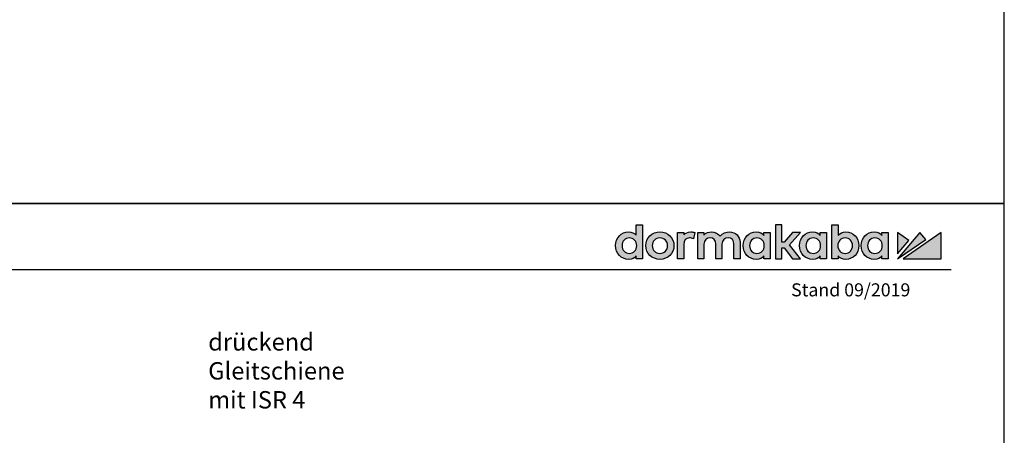
# Model space of a CAD drawing. Units: millimetres. Extents: x 0 to 1958, y 0 to 6036.
# Drawn here: x 1051 to 1958, y 3408 to 3791 of the extents above; entities that cross this region are included whole.
import ezdxf

# ---------------------------------------------------------------- set-up
doc = ezdxf.new("R2010")
doc.units = ezdxf.units.MM
doc.linetypes.add('ACAD_ISO02W100', pattern=[15, 12, -3])
for name, color, linetype in [('02_BEMASSUNG', 4, 'Continuous'), ('07_BESCHRIFTUNG', 2, 'Continuous'), ('Laser_Strahl', 10, 'ACAD_ISO02W100'), ('Logo', 7, 'Continuous')]:
    doc.layers.add(name, color=color, linetype=linetype)
doc.layers.add('AF', color=210, linetype='Continuous', plot=False)
doc.layers.get('Laser_Strahl').off()
doc.styles.add('Bemassungstext (DORMA)', font='isocpeur.ttf')
doc.styles.add('ISO-N', font='isocp.shx')

# ---------------------------------------------------------------- blocks, each defined once
blk = doc.blocks.new('LOGO DORMAKABA')
at = {"layer": 'Logo', "true_color": 0x004993}
h = blk.add_hatch(color=154, dxfattribs=at)
h.dxf.hatch_style = 2
edge = h.paths.add_edge_path()
edge.add_spline(control_points=[(19.52, 22.59), (17.74, 24.5), (15.33, 25.5), (12.48, 25.5), (5.62, 25.5), (0.46, 20.07), (0.46, 12.87), (0.46, 5.67), (5.62, 0.24), (12.48, 0.24), (16.03, 0.24), (17.84, 1.45), (19.52, 3.42), (19.52, 3.42), (19.52, 0.85), (19.52, 0.85), (19.52, 0.85), (25.25, 0.85), (25.25, 0.85), (25.25, 0.85), (25.25, 32.09), (25.25, 32.09), (25.25, 32.09), (19.52, 32.09), (19.52, 32.09), (19.52, 32.09), (19.52, 22.59), (19.52, 22.59)], knot_values=[0, 0, 0, 0, 1, 1, 1, 2, 2, 2, 3, 3, 3, 4, 4, 4, 5, 5, 5, 6, 6, 6, 7, 7, 7, 8, 8, 8, 9, 9, 9, 9], degree=3, periodic=0)
edge = h.paths.add_edge_path()
edge.add_spline(control_points=[(13.09, 5.68), (9.11, 5.68), (6.34, 8.64), (6.34, 12.87), (6.34, 17.11), (9.11, 20.06), (13.09, 20.06), (17.06, 20.06), (19.84, 17.11), (19.84, 12.87), (19.84, 8.64), (17.06, 5.68), (13.09, 5.68)], knot_values=[0, 0, 0, 0, 1, 1, 1, 2, 2, 2, 3, 3, 3, 4, 4, 4, 4], degree=3, periodic=0)
h = blk.add_hatch(color=154, dxfattribs=at)
h.dxf.hatch_style = 2
h.paths.add_polyline_path([(170.77, 24.89), (163.51, 24.89), (155.78, 16), (153.67, 16), (153.67, 32.09), (147.92, 32.09), (147.92, 0.85), (153.67, 0.85), (153.67, 10.73), (155.75, 10.73), (163.55, 0.85), (170.82, 0.85), (160.68, 13.55)])
h = blk.add_hatch(color=154, dxfattribs=at)
h.dxf.hatch_style = 2
edge = h.paths.add_edge_path()
edge.add_spline(control_points=[(212.57, 25.5), (209.73, 25.5), (207.32, 24.52), (205.55, 22.63), (205.55, 22.63), (205.55, 32.09), (205.55, 32.09), (205.55, 32.09), (199.81, 32.09), (199.81, 32.09), (199.81, 32.09), (199.81, 0.85), (199.81, 0.85), (199.81, 0.85), (205.55, 0.85), (205.55, 0.85), (205.55, 0.85), (205.55, 3.42), (205.55, 3.42), (207.11, 1.33), (209.58, 0.24), (212.57, 0.24), (219.42, 0.24), (224.58, 5.67), (224.58, 12.87), (224.58, 20.07), (219.42, 25.5), (212.57, 25.5)], knot_values=[0, 0, 0, 0, 1, 1, 1, 2, 2, 2, 3, 3, 3, 4, 4, 4, 5, 5, 5, 6, 6, 6, 7, 7, 7, 8, 8, 8, 9, 9, 9, 9], degree=3, periodic=0)
edge = h.paths.add_edge_path()
edge.add_spline(control_points=[(211.96, 5.68), (207.98, 5.68), (205.2, 8.64), (205.2, 12.87), (205.2, 17.11), (207.98, 20.06), (211.96, 20.06), (215.93, 20.06), (218.71, 17.11), (218.71, 12.87), (218.71, 8.64), (215.93, 5.68), (211.96, 5.68)], knot_values=[0, 0, 0, 0, 1, 1, 1, 2, 2, 2, 3, 3, 3, 4, 4, 4, 4], degree=3, periodic=0)
h = blk.add_hatch(color=154, dxfattribs=at)
h.dxf.hatch_style = 2
edge = h.paths.add_edge_path()
edge.add_spline(control_points=[(41.26, 25.5), (33.91, 25.5), (28.36, 20.07), (28.36, 12.87), (28.36, 5.67), (33.91, 0.24), (41.26, 0.24), (48.63, 0.24), (54.19, 5.67), (54.19, 12.87), (54.19, 20.07), (48.63, 25.5), (41.26, 25.5)], knot_values=[0, 0, 0, 0, 1, 1, 1, 2, 2, 2, 3, 3, 3, 4, 4, 4, 4], degree=3, periodic=0)
edge = h.paths.add_edge_path()
edge.add_spline(control_points=[(41.26, 5.68), (37.19, 5.68), (34.24, 8.71), (34.24, 12.87), (34.24, 17.04), (37.19, 20.06), (41.26, 20.06), (45.35, 20.06), (48.31, 17.04), (48.31, 12.87), (48.31, 8.71), (45.35, 5.68), (41.26, 5.68)], knot_values=[0, 0, 0, 0, 1, 1, 1, 2, 2, 2, 3, 3, 3, 4, 4, 4, 4], degree=3, periodic=0)
h = blk.add_hatch(color=154, dxfattribs=at)
h.dxf.hatch_style = 2
edge = h.paths.add_edge_path()
edge.add_spline(control_points=[(63.16, 22.85), (63.16, 22.85), (63.16, 24.89), (63.16, 24.89), (63.16, 24.89), (57.48, 24.89), (57.48, 24.89), (57.48, 24.89), (57.48, 0.85), (57.48, 0.85), (57.48, 0.85), (63.21, 0.85), (63.21, 0.85), (63.21, 0.85), (63.21, 14.05), (63.21, 14.05), (63.21, 17.67), (65.28, 20.02), (68.47, 20.02), (69.74, 20.02), (71.15, 19.71), (72.1, 19.25), (72.1, 19.25), (73.46, 24.91), (73.46, 24.91), (72.34, 25.32), (71.15, 25.5), (69.65, 25.5), (66.92, 25.5), (64.7, 24.59), (63.16, 22.85)], knot_values=[0, 0, 0, 0, 1, 1, 1, 2, 2, 2, 3, 3, 3, 4, 4, 4, 5, 5, 5, 6, 6, 6, 7, 7, 7, 8, 8, 8, 9, 9, 9, 10, 10, 10, 10], degree=3, periodic=0)
h = blk.add_hatch(color=154, dxfattribs=at)
h.dxf.hatch_style = 2
edge = h.paths.add_edge_path()
edge.add_spline(control_points=[(105.28, 25.5), (102.56, 25.5), (98.92, 24.81), (96.72, 21.58), (94.97, 24.08), (92.05, 25.5), (88.63, 25.5), (86.56, 25.5), (83.77, 24.98), (81.76, 22.64), (81.76, 22.64), (81.76, 24.89), (81.76, 24.89), (81.76, 24.89), (76.05, 24.89), (76.05, 24.89), (76.05, 24.89), (76.05, 0.85), (76.05, 0.85), (76.05, 0.85), (81.81, 0.85), (81.81, 0.85), (81.81, 0.85), (81.81, 14.14), (81.81, 14.14), (81.81, 18.2), (84.69, 20.02), (87.56, 20.02), (90.82, 20.02), (92.69, 17.89), (92.69, 14.19), (92.69, 14.19), (92.69, 0.85), (92.69, 0.85), (92.69, 0.85), (98.45, 0.85), (98.45, 0.85), (98.45, 0.85), (98.45, 14.14), (98.45, 14.14), (98.45, 18.2), (101.34, 20.02), (104.2, 20.02), (107.47, 20.02), (109.34, 17.89), (109.34, 14.19), (109.34, 14.19), (109.34, 0.85), (109.34, 0.85), (109.34, 0.85), (115.09, 0.85), (115.09, 0.85), (115.09, 0.85), (115.09, 15.88), (115.09, 15.88), (115.09, 21.55), (111.06, 25.5), (105.28, 25.5)], knot_values=[0, 0, 0, 0, 1, 1, 1, 2, 2, 2, 3, 3, 3, 4, 4, 4, 5, 5, 5, 6, 6, 6, 7, 7, 7, 8, 8, 8, 9, 9, 9, 10, 10, 10, 11, 11, 11, 12, 12, 12, 13, 13, 13, 14, 14, 14, 15, 15, 15, 16, 16, 16, 17, 17, 17, 18, 18, 18, 19, 19, 19, 19], degree=3, periodic=0)
h = blk.add_hatch(color=154, dxfattribs=at)
h.dxf.hatch_style = 2
edge = h.paths.add_edge_path()
edge.add_spline(control_points=[(137.1, 22.38), (135.55, 24.33), (133.39, 25.5), (130.06, 25.5), (123.2, 25.5), (118.04, 20.07), (118.04, 12.87), (118.04, 5.67), (123.2, 0.24), (130.06, 0.24), (133.38, 0.24), (135.52, 1.4), (137.1, 3.42), (137.1, 3.42), (137.1, 0.85), (137.1, 0.85), (137.1, 0.85), (142.83, 0.85), (142.83, 0.85), (142.83, 0.85), (142.83, 24.89), (142.83, 24.89), (142.83, 24.89), (137.1, 24.89), (137.1, 24.89), (137.1, 24.89), (137.1, 22.38), (137.1, 22.38)], knot_values=[0, 0, 0, 0, 1, 1, 1, 2, 2, 2, 3, 3, 3, 4, 4, 4, 5, 5, 5, 6, 6, 6, 7, 7, 7, 8, 8, 8, 9, 9, 9, 9], degree=3, periodic=0)
edge = h.paths.add_edge_path()
edge.add_spline(control_points=[(130.67, 5.68), (126.69, 5.68), (123.92, 8.64), (123.92, 12.87), (123.92, 17.11), (126.69, 20.06), (130.67, 20.06), (134.64, 20.06), (137.42, 17.11), (137.42, 12.87), (137.42, 8.64), (134.64, 5.68), (130.67, 5.68)], knot_values=[0, 0, 0, 0, 1, 1, 1, 2, 2, 2, 3, 3, 3, 4, 4, 4, 4], degree=3, periodic=0)
h = blk.add_hatch(color=154, dxfattribs=at)
h.dxf.hatch_style = 2
edge = h.paths.add_edge_path()
edge.add_spline(control_points=[(188.99, 22.38), (187.44, 24.33), (185.29, 25.5), (181.95, 25.5), (175.1, 25.5), (169.93, 20.07), (169.93, 12.87), (169.93, 5.67), (175.1, 0.24), (181.95, 0.24), (185.27, 0.24), (187.41, 1.4), (188.99, 3.42), (188.99, 3.42), (188.99, 0.85), (188.99, 0.85), (188.99, 0.85), (194.73, 0.85), (194.73, 0.85), (194.73, 0.85), (194.73, 24.89), (194.73, 24.89), (194.73, 24.89), (188.99, 24.89), (188.99, 24.89), (188.99, 24.89), (188.99, 22.38), (188.99, 22.38)], knot_values=[0, 0, 0, 0, 1, 1, 1, 2, 2, 2, 3, 3, 3, 4, 4, 4, 5, 5, 5, 6, 6, 6, 7, 7, 7, 8, 8, 8, 9, 9, 9, 9], degree=3, periodic=0)
edge = h.paths.add_edge_path()
edge.add_spline(control_points=[(182.56, 5.68), (178.58, 5.68), (175.81, 8.64), (175.81, 12.87), (175.81, 17.11), (178.58, 20.06), (182.56, 20.06), (186.53, 20.06), (189.31, 17.11), (189.31, 12.87), (189.31, 8.64), (186.53, 5.68), (182.56, 5.68)], knot_values=[0, 0, 0, 0, 1, 1, 1, 2, 2, 2, 3, 3, 3, 4, 4, 4, 4], degree=3, periodic=0)
h = blk.add_hatch(color=154, dxfattribs=at)
h.dxf.hatch_style = 2
edge = h.paths.add_edge_path()
edge.add_spline(control_points=[(245.79, 22.38), (244.23, 24.33), (242.08, 25.5), (238.74, 25.5), (231.89, 25.5), (226.72, 20.07), (226.72, 12.87), (226.72, 5.67), (231.89, 0.24), (238.74, 0.24), (242.06, 0.24), (244.21, 1.4), (245.79, 3.42), (245.79, 3.42), (245.79, 0.85), (245.79, 0.85), (245.79, 0.85), (251.52, 0.85), (251.52, 0.85), (251.52, 0.85), (251.52, 24.89), (251.52, 24.89), (251.52, 24.89), (245.79, 24.89), (245.79, 24.89), (245.79, 24.89), (245.79, 22.38), (245.79, 22.38)], knot_values=[0, 0, 0, 0, 1, 1, 1, 2, 2, 2, 3, 3, 3, 4, 4, 4, 5, 5, 5, 6, 6, 6, 7, 7, 7, 8, 8, 8, 9, 9, 9, 9], degree=3, periodic=0)
edge = h.paths.add_edge_path()
edge.add_spline(control_points=[(239.35, 5.68), (235.38, 5.68), (232.6, 8.64), (232.6, 12.87), (232.6, 17.11), (235.38, 20.06), (239.35, 20.06), (243.33, 20.06), (246.1, 17.11), (246.1, 12.87), (246.1, 8.64), (243.33, 5.68), (239.35, 5.68)], knot_values=[0, 0, 0, 0, 1, 1, 1, 2, 2, 2, 3, 3, 3, 4, 4, 4, 4], degree=3, periodic=0)
at = {"layer": 'Logo', "true_color": 0xe5222f}
h = blk.add_hatch(color=242, dxfattribs=at)
h.dxf.hatch_style = 2
h.paths.add_polyline_path([(260.12, 24.89), (260.12, 5.26), (270.78, 17.63)])
h = blk.add_hatch(color=242, dxfattribs=at)
h.dxf.hatch_style = 2
h.paths.add_polyline_path([(280.83, 24.89), (260.12, 0.85), (286.22, 18.66)])
h = blk.add_hatch(color=242, dxfattribs=at)
h.dxf.hatch_style = 2
h.paths.add_polyline_path([(265.27, 0.85), (300.46, 0.85), (300.46, 24.89)])
at = {"layer": 'Logo', "color": 154, "true_color": 0x004993}
blk.add_lwpolyline([(170.77, 24.89), (163.51, 24.89), (155.78, 16), (153.67, 16), (153.67, 32.09), (147.92, 32.09), (147.92, 0.85), (153.67, 0.85), (153.67, 10.73), (155.75, 10.73), (163.55, 0.85), (170.82, 0.85), (160.68, 13.55), (170.77, 24.89)], dxfattribs=at)
at = {"layer": 'Logo', "color": 242, "true_color": 0xe5222f}
for points in [[(260.12, 24.89), (260.12, 5.26), (270.78, 17.63), (260.12, 24.89)], [(280.83, 24.89), (260.12, 0.85), (286.22, 18.66), (280.83, 24.89)], [(265.27, 0.85), (300.46, 0.85), (300.46, 24.89), (265.27, 0.85)]]:
    blk.add_lwpolyline(points, dxfattribs=at)
at = {"layer": 'Logo', "color": 154, "true_color": 0x004993}
for points, knots in [([(19.52, 22.59), (17.74, 24.5), (15.33, 25.5), (12.48, 25.5), (5.62, 25.5), (0.46, 20.07), (0.46, 12.87), (0.46, 5.67), (5.62, 0.24), (12.48, 0.24), (16.03, 0.24), (17.84, 1.45), (19.52, 3.42), (19.52, 3.42), (19.52, 0.85), (19.52, 0.85), (19.52, 0.85), (25.25, 0.85), (25.25, 0.85), (25.25, 0.85), (25.25, 32.09), (25.25, 32.09), (25.25, 32.09), (19.52, 32.09), (19.52, 32.09), (19.52, 32.09), (19.52, 22.59), (19.52, 22.59)], [0, 0, 0, 0, 1, 1, 1, 2, 2, 2, 3, 3, 3, 4, 4, 4, 5, 5, 5, 6, 6, 6, 7, 7, 7, 8, 8, 8, 9, 9, 9, 9]), ([(212.57, 25.5), (209.73, 25.5), (207.32, 24.52), (205.55, 22.63), (205.55, 22.63), (205.55, 32.09), (205.55, 32.09), (205.55, 32.09), (199.81, 32.09), (199.81, 32.09), (199.81, 32.09), (199.81, 0.85), (199.81, 0.85), (199.81, 0.85), (205.55, 0.85), (205.55, 0.85), (205.55, 0.85), (205.55, 3.42), (205.55, 3.42), (207.11, 1.33), (209.58, 0.24), (212.57, 0.24), (219.42, 0.24), (224.58, 5.67), (224.58, 12.87), (224.58, 20.07), (219.42, 25.5), (212.57, 25.5)], [0, 0, 0, 0, 1, 1, 1, 2, 2, 2, 3, 3, 3, 4, 4, 4, 5, 5, 5, 6, 6, 6, 7, 7, 7, 8, 8, 8, 9, 9, 9, 9]), ([(13.09, 5.68), (9.11, 5.68), (6.34, 8.64), (6.34, 12.87), (6.34, 17.11), (9.11, 20.06), (13.09, 20.06), (17.06, 20.06), (19.84, 17.11), (19.84, 12.87), (19.84, 8.64), (17.06, 5.68), (13.09, 5.68)], [0, 0, 0, 0, 1, 1, 1, 2, 2, 2, 3, 3, 3, 4, 4, 4, 4]), ([(41.26, 25.5), (33.91, 25.5), (28.36, 20.07), (28.36, 12.87), (28.36, 5.67), (33.91, 0.24), (41.26, 0.24), (48.63, 0.24), (54.19, 5.67), (54.19, 12.87), (54.19, 20.07), (48.63, 25.5), (41.26, 25.5)], [0, 0, 0, 0, 1, 1, 1, 2, 2, 2, 3, 3, 3, 4, 4, 4, 4]), ([(41.26, 5.68), (37.19, 5.68), (34.24, 8.71), (34.24, 12.87), (34.24, 17.04), (37.19, 20.06), (41.26, 20.06), (45.35, 20.06), (48.31, 17.04), (48.31, 12.87), (48.31, 8.71), (45.35, 5.68), (41.26, 5.68)], [0, 0, 0, 0, 1, 1, 1, 2, 2, 2, 3, 3, 3, 4, 4, 4, 4]), ([(63.16, 22.85), (63.16, 22.85), (63.16, 24.89), (63.16, 24.89), (63.16, 24.89), (57.48, 24.89), (57.48, 24.89), (57.48, 24.89), (57.48, 0.85), (57.48, 0.85), (57.48, 0.85), (63.21, 0.85), (63.21, 0.85), (63.21, 0.85), (63.21, 14.05), (63.21, 14.05), (63.21, 17.67), (65.28, 20.02), (68.47, 20.02), (69.74, 20.02), (71.15, 19.71), (72.1, 19.25), (72.1, 19.25), (73.46, 24.91), (73.46, 24.91), (72.34, 25.32), (71.15, 25.5), (69.65, 25.5), (66.92, 25.5), (64.7, 24.59), (63.16, 22.85)], [0, 0, 0, 0, 1, 1, 1, 2, 2, 2, 3, 3, 3, 4, 4, 4, 5, 5, 5, 6, 6, 6, 7, 7, 7, 8, 8, 8, 9, 9, 9, 10, 10, 10, 10]), ([(105.28, 25.5), (102.56, 25.5), (98.92, 24.81), (96.72, 21.58), (94.97, 24.08), (92.05, 25.5), (88.63, 25.5), (86.56, 25.5), (83.77, 24.98), (81.76, 22.64), (81.76, 22.64), (81.76, 24.89), (81.76, 24.89), (81.76, 24.89), (76.05, 24.89), (76.05, 24.89), (76.05, 24.89), (76.05, 0.85), (76.05, 0.85), (76.05, 0.85), (81.81, 0.85), (81.81, 0.85), (81.81, 0.85), (81.81, 14.14), (81.81, 14.14), (81.81, 18.2), (84.69, 20.02), (87.56, 20.02), (90.82, 20.02), (92.69, 17.89), (92.69, 14.19), (92.69, 14.19), (92.69, 0.85), (92.69, 0.85), (92.69, 0.85), (98.45, 0.85), (98.45, 0.85), (98.45, 0.85), (98.45, 14.14), (98.45, 14.14), (98.45, 18.2), (101.34, 20.02), (104.2, 20.02), (107.47, 20.02), (109.34, 17.89), (109.34, 14.19), (109.34, 14.19), (109.34, 0.85), (109.34, 0.85), (109.34, 0.85), (115.09, 0.85), (115.09, 0.85), (115.09, 0.85), (115.09, 15.88), (115.09, 15.88), (115.09, 21.55), (111.06, 25.5), (105.28, 25.5)], [0, 0, 0, 0, 1, 1, 1, 2, 2, 2, 3, 3, 3, 4, 4, 4, 5, 5, 5, 6, 6, 6, 7, 7, 7, 8, 8, 8, 9, 9, 9, 10, 10, 10, 11, 11, 11, 12, 12, 12, 13, 13, 13, 14, 14, 14, 15, 15, 15, 16, 16, 16, 17, 17, 17, 18, 18, 18, 19, 19, 19, 19]), ([(137.1, 22.38), (135.55, 24.33), (133.39, 25.5), (130.06, 25.5), (123.2, 25.5), (118.04, 20.07), (118.04, 12.87), (118.04, 5.67), (123.2, 0.24), (130.06, 0.24), (133.38, 0.24), (135.52, 1.4), (137.1, 3.42), (137.1, 3.42), (137.1, 0.85), (137.1, 0.85), (137.1, 0.85), (142.83, 0.85), (142.83, 0.85), (142.83, 0.85), (142.83, 24.89), (142.83, 24.89), (142.83, 24.89), (137.1, 24.89), (137.1, 24.89), (137.1, 24.89), (137.1, 22.38), (137.1, 22.38)], [0, 0, 0, 0, 1, 1, 1, 2, 2, 2, 3, 3, 3, 4, 4, 4, 5, 5, 5, 6, 6, 6, 7, 7, 7, 8, 8, 8, 9, 9, 9, 9]), ([(130.67, 5.68), (126.69, 5.68), (123.92, 8.64), (123.92, 12.87), (123.92, 17.11), (126.69, 20.06), (130.67, 20.06), (134.64, 20.06), (137.42, 17.11), (137.42, 12.87), (137.42, 8.64), (134.64, 5.68), (130.67, 5.68)], [0, 0, 0, 0, 1, 1, 1, 2, 2, 2, 3, 3, 3, 4, 4, 4, 4]), ([(188.99, 22.38), (187.44, 24.33), (185.29, 25.5), (181.95, 25.5), (175.1, 25.5), (169.93, 20.07), (169.93, 12.87), (169.93, 5.67), (175.1, 0.24), (181.95, 0.24), (185.27, 0.24), (187.41, 1.4), (188.99, 3.42), (188.99, 3.42), (188.99, 0.85), (188.99, 0.85), (188.99, 0.85), (194.73, 0.85), (194.73, 0.85), (194.73, 0.85), (194.73, 24.89), (194.73, 24.89), (194.73, 24.89), (188.99, 24.89), (188.99, 24.89), (188.99, 24.89), (188.99, 22.38), (188.99, 22.38)], [0, 0, 0, 0, 1, 1, 1, 2, 2, 2, 3, 3, 3, 4, 4, 4, 5, 5, 5, 6, 6, 6, 7, 7, 7, 8, 8, 8, 9, 9, 9, 9]), ([(182.56, 5.68), (178.58, 5.68), (175.81, 8.64), (175.81, 12.87), (175.81, 17.11), (178.58, 20.06), (182.56, 20.06), (186.53, 20.06), (189.31, 17.11), (189.31, 12.87), (189.31, 8.64), (186.53, 5.68), (182.56, 5.68)], [0, 0, 0, 0, 1, 1, 1, 2, 2, 2, 3, 3, 3, 4, 4, 4, 4]), ([(211.96, 5.68), (207.98, 5.68), (205.2, 8.64), (205.2, 12.87), (205.2, 17.11), (207.98, 20.06), (211.96, 20.06), (215.93, 20.06), (218.71, 17.11), (218.71, 12.87), (218.71, 8.64), (215.93, 5.68), (211.96, 5.68)], [0, 0, 0, 0, 1, 1, 1, 2, 2, 2, 3, 3, 3, 4, 4, 4, 4]), ([(245.79, 22.38), (244.23, 24.33), (242.08, 25.5), (238.74, 25.5), (231.89, 25.5), (226.72, 20.07), (226.72, 12.87), (226.72, 5.67), (231.89, 0.24), (238.74, 0.24), (242.06, 0.24), (244.21, 1.4), (245.79, 3.42), (245.79, 3.42), (245.79, 0.85), (245.79, 0.85), (245.79, 0.85), (251.52, 0.85), (251.52, 0.85), (251.52, 0.85), (251.52, 24.89), (251.52, 24.89), (251.52, 24.89), (245.79, 24.89), (245.79, 24.89), (245.79, 24.89), (245.79, 22.38), (245.79, 22.38)], [0, 0, 0, 0, 1, 1, 1, 2, 2, 2, 3, 3, 3, 4, 4, 4, 5, 5, 5, 6, 6, 6, 7, 7, 7, 8, 8, 8, 9, 9, 9, 9]), ([(239.35, 5.68), (235.38, 5.68), (232.6, 8.64), (232.6, 12.87), (232.6, 17.11), (235.38, 20.06), (239.35, 20.06), (243.33, 20.06), (246.1, 17.11), (246.1, 12.87), (246.1, 8.64), (243.33, 5.68), (239.35, 5.68)], [0, 0, 0, 0, 1, 1, 1, 2, 2, 2, 3, 3, 3, 4, 4, 4, 4])]:
    blk.add_open_spline(points, degree=3, knots=knots, dxfattribs=at)

msp = doc.modelspace()

# ---------------------------------------------------------------- linework, layer by layer
msp.add_line((58.76332622, 3560.64690863), (1908.77267068, 3560.64690863))
at = {"layer": 'AF'}
for points in [[(0, 3621.39927306), (1957.88412354, 3621.39927306), (1957.88412354, 4828.53236408), (0, 4828.53236408)], [(0, 2414.26618204), (1957.88412354, 2414.26618204), (1957.88412354, 3621.39927306), (0, 3621.39927306)]]:
    msp.add_lwpolyline(points, close=True, dxfattribs=at)

# ---------------------------------------------------------------- block references
at = {"layer": 'Laser_Strahl'}
msp.add_blockref('LOGO DORMAKABA', (1599.26075187, 3569.79926076), dxfattribs=at)

# ---------------------------------------------------------------- texts
at = {"layer": '02_BEMASSUNG', "insert": (1224.23792846, 3502.05907741), "char_height": 16, "attachment_point": 1, "style": 'Bemassungstext (DORMA)'}
msp.add_mtext_dynamic_manual_height_columns('drückend Gleitschiene\\Pmit ISR 4', width=224.3658242478, gutter_width=50, heights=[0], dxfattribs=at)
at = {"layer": '07_BESCHRIFTUNG', "style": 'ISO-N'}
msp.add_text('Stand 09/2019', height=12, dxfattribs=at).set_placement((1761.41277899, 3535.97527544))

doc.saveas('drawing.dxf')
